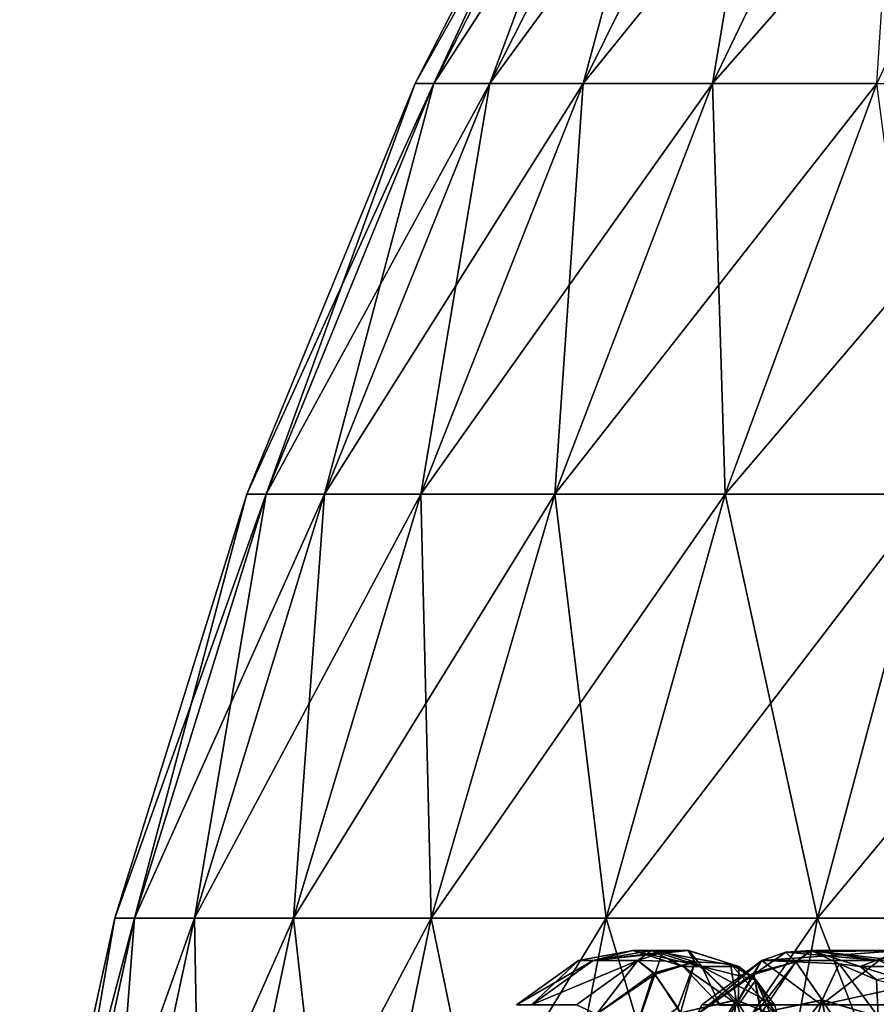
# Model space of a CAD drawing. Units: millimetres. Extents: x -56 to 110, y -115 to -22.
# Drawn here: x -24 to -20, y -53 to -49 of the extents above; entities that cross this region are included whole.
import ezdxf

# ---------------------------------------------------------------- set-up
doc = ezdxf.new("R2010")
doc.units = ezdxf.units.MM
doc.header["$LTSCALE"] = 110.922786
for name, color, linetype in [('1109', 7, 'CONTINUOUS'), ('1113', 7, 'CONTINUOUS'), ('1119', 7, 'CONTINUOUS'), ('1126', 7, 'CONTINUOUS'), ('1131', 7, 'CONTINUOUS'), ('1135', 7, 'CONTINUOUS'), ('1136', 7, 'CONTINUOUS'), ('1141', 7, 'CONTINUOUS'), ('1145', 7, 'CONTINUOUS'), ('1148', 7, 'CONTINUOUS'), ('1153', 7, 'CONTINUOUS'), ('1157', 7, 'CONTINUOUS'), ('1158', 7, 'CONTINUOUS'), ('1167', 7, 'CONTINUOUS'), ('1351', 7, 'CONTINUOUS'), ('1353', 7, 'CONTINUOUS')]:
    doc.layers.add(name, color=color, linetype=linetype)

msp = doc.modelspace()

# ---------------------------------------------------------------- linework, layer by layer
at = {"layer": '1109', "linetype": 'Continuous'}
for points in [[(-19.8996, -53.3035, 7.6605), (-20.4561, -53.3035, 6.0186), (-20.1766, -53.0961, 5.9415), (-19.8996, -53.3035, 7.6605)], [(-19.8996, -53.3035, 7.6605), (-20.1766, -53.0961, 5.9415), (-19.6282, -53.0961, 7.5586), (-19.8996, -53.3035, 7.6605)], [(-19.2115, -53.3035, 9.2518), (-19.8996, -53.3035, 7.6605), (-18.9503, -53.0961, 9.126), (-19.2115, -53.3035, 9.2518)], [(-18.9503, -53.0961, 9.126), (-19.8996, -53.3035, 7.6605), (-19.6282, -53.0961, 7.5586), (-18.9503, -53.0961, 9.126)]]:
    msp.add_3dface(points, dxfattribs=at)
at = {"layer": '1113', "linetype": 'Continuous'}
for points in [[(-19.6282, -53.0961, 7.5586), (-20.1766, -53.0961, 5.9415), (-19.5203, -53.0489, 7.1553), (-19.6282, -53.0961, 7.5586)], [(-19.5203, -53.0489, 7.1553), (-20.1766, -53.0961, 5.9415), (-20.0647, -53.0575, 5.9081), (-19.5203, -53.0489, 7.1553)], [(-19.9442, -53.0489, 5.8727), (-19.5203, -53.0489, 7.1553), (-20.0647, -53.0575, 5.9081), (-19.9442, -53.0489, 5.8727)], [(-19.7169, -53.1243, 5.8061), (-19.2984, -53.1243, 7.0739), (-19.9442, -53.0489, 5.8727), (-19.7169, -53.1243, 5.8061)], [(-19.9442, -53.0489, 5.8727), (-19.2984, -53.1243, 7.0739), (-19.5203, -53.0489, 7.1553), (-19.9442, -53.0489, 5.8727)], [(-19.6403, -53.1864, 5.7835), (-19.1378, -53.3041, 7.0151), (-19.7169, -53.1243, 5.8061), (-19.6403, -53.1864, 5.7835)], [(-19.7169, -53.1243, 5.8061), (-19.1378, -53.3041, 7.0151), (-19.2984, -53.1243, 7.0739), (-19.7169, -53.1243, 5.8061)]]:
    msp.add_3dface(points, dxfattribs=at)
at = {"layer": '1119', "linetype": 'Continuous'}
for points in [[(-20.1766, -53.0961, 5.9415), (-20.4561, -53.3035, 6.0186), (-20.4761, -53.3464, 5.762), (-20.1766, -53.0961, 5.9415)], [(-20.2136, -53.1539, 5.6913), (-20.1766, -53.0961, 5.9415), (-20.4761, -53.3464, 5.762), (-20.2136, -53.1539, 5.6913)], [(-20.3969, -53.4725, 5.5477), (-20.2136, -53.1539, 5.6913), (-20.4761, -53.3464, 5.762), (-20.3969, -53.4725, 5.5477)], [(-20.2138, -53.1604, 5.6784), (-20.2136, -53.1539, 5.6913), (-20.3969, -53.4725, 5.5477), (-20.2138, -53.1604, 5.6784)], [(-20.1854, -53.3178, 5.4922), (-20.2138, -53.1604, 5.6784), (-20.3969, -53.4725, 5.5477), (-20.1854, -53.3178, 5.4922)]]:
    msp.add_3dface(points, dxfattribs=at)
at = {"layer": '1126', "linetype": 'Continuous'}
for points in [[(-20.0647, -53.0575, 5.9081), (-20.1766, -53.0961, 5.9415), (-20.017, -53.1025, 5.6587), (-20.0647, -53.0575, 5.9081)], [(-19.9442, -53.0489, 5.8727), (-20.0647, -53.0575, 5.9081), (-20.017, -53.1025, 5.6587), (-19.9442, -53.0489, 5.8727)], [(-19.8143, -53.1115, 5.6948), (-19.9442, -53.0489, 5.8727), (-20.017, -53.1025, 5.6587), (-19.8143, -53.1115, 5.6948)], [(-19.7169, -53.1243, 5.8061), (-19.9442, -53.0489, 5.8727), (-19.8143, -53.1115, 5.6948), (-19.7169, -53.1243, 5.8061)], [(-20.2136, -53.1539, 5.6913), (-20.2138, -53.1604, 5.6784), (-20.017, -53.1025, 5.6587), (-20.2136, -53.1539, 5.6913)], [(-20.2138, -53.1604, 5.6784), (-20.1783, -53.3411, 5.4756), (-20.017, -53.1025, 5.6587), (-20.2138, -53.1604, 5.6784)], [(-20.1766, -53.0961, 5.9415), (-20.2136, -53.1539, 5.6913), (-20.017, -53.1025, 5.6587), (-20.1766, -53.0961, 5.9415)], [(-20.1783, -53.3411, 5.4756), (-19.8942, -53.2803, 5.4659), (-20.017, -53.1025, 5.6587), (-20.1783, -53.3411, 5.4756)], [(-19.8942, -53.2803, 5.4659), (-19.8143, -53.1115, 5.6948), (-20.017, -53.1025, 5.6587), (-19.8942, -53.2803, 5.4659)], [(-19.8942, -53.2803, 5.4659), (-19.6327, -53.3575, 5.5666), (-19.8143, -53.1115, 5.6948), (-19.8942, -53.2803, 5.4659)], [(-19.6403, -53.1864, 5.7835), (-19.7169, -53.1243, 5.8061), (-19.8143, -53.1115, 5.6948), (-19.6403, -53.1864, 5.7835)], [(-19.6327, -53.3575, 5.5666), (-19.6403, -53.1864, 5.7835), (-19.8143, -53.1115, 5.6948), (-19.6327, -53.3575, 5.5666)], [(-20.2138, -53.1604, 5.6784), (-20.1854, -53.3178, 5.4922), (-20.1783, -53.3411, 5.4756), (-20.2138, -53.1604, 5.6784)], [(-20.1783, -53.3411, 5.4756), (-19.9689, -53.5425, 5.3811), (-19.8942, -53.2803, 5.4659), (-20.1783, -53.3411, 5.4756)], [(-19.9689, -53.5425, 5.3811), (-19.8468, -53.5413, 5.3969), (-19.8942, -53.2803, 5.4659), (-19.9689, -53.5425, 5.3811)], [(-19.8468, -53.5413, 5.3969), (-19.7263, -53.5419, 5.4454), (-19.8942, -53.2803, 5.4659), (-19.8468, -53.5413, 5.3969)], [(-19.8942, -53.2803, 5.4659), (-19.7263, -53.5419, 5.4454), (-19.6327, -53.3575, 5.5666), (-19.8942, -53.2803, 5.4659)]]:
    msp.add_3dface(points, dxfattribs=at)
at = {"layer": '1131', "linetype": 'Continuous'}
for points in [[(-21.2527, -53.3035, 1.7322), (-21.3232, -53.3035, 0), (-20.9639, -53.0961, 1.7062), (-21.2527, -53.3035, 1.7322)], [(-21.3232, -53.3035, 0), (-21.2527, -53.3035, -1.7322), (-21.0333, -53.0961, 0), (-21.3232, -53.3035, 0)], [(-20.9639, -53.0961, 1.7062), (-21.3232, -53.3035, 0), (-21.0333, -53.0961, 0), (-20.9639, -53.0961, 1.7062)], [(-21.2527, -53.3035, -1.7322), (-21.0417, -53.3035, -3.453), (-20.7564, -53.0961, -3.4012), (-21.2527, -53.3035, -1.7322)], [(-21.0417, -53.3035, 3.453), (-21.2527, -53.3035, 1.7322), (-20.7564, -53.0961, 3.4012), (-21.0417, -53.3035, 3.453)], [(-20.7564, -53.0961, 3.4012), (-21.2527, -53.3035, 1.7322), (-20.9639, -53.0961, 1.7062), (-20.7564, -53.0961, 3.4012)], [(-21.2527, -53.3035, -1.7322), (-20.7564, -53.0961, -3.4012), (-20.9639, -53.0961, -1.7062), (-21.2527, -53.3035, -1.7322)], [(-21.0333, -53.0961, 0), (-21.2527, -53.3035, -1.7322), (-20.9639, -53.0961, -1.7062), (-21.0333, -53.0961, 0)]]:
    msp.add_3dface(points, dxfattribs=at)
at = {"layer": '1135', "linetype": 'Continuous'}
for points in [[(-20.9639, -53.0961, 1.7062), (-21.0333, -53.0961, 0), (-20.7794, -53.0489, 0.6752), (-20.9639, -53.0961, 1.7062)], [(-21.0333, -53.0961, 0), (-20.9639, -53.0961, -1.7062), (-20.7794, -53.0489, -0.6752), (-21.0333, -53.0961, 0)], [(-21.0333, -53.0961, 0), (-20.7794, -53.0489, -0.6752), (-20.7794, -53.0489, 0.6752), (-21.0333, -53.0961, 0)], [(-20.9639, -53.0961, 1.7062), (-20.6918, -53.0489, 2.0229), (-20.5203, -53.0487, 3.3628), (-20.9639, -53.0961, 1.7062)], [(-20.6411, -53.0575, 3.3827), (-20.9639, -53.0961, 1.7062), (-20.5203, -53.0487, 3.3628), (-20.6411, -53.0575, 3.3827)], [(-20.9639, -53.0961, -1.7062), (-20.7564, -53.0961, -3.4012), (-20.6918, -53.0489, -2.0229), (-20.9639, -53.0961, -1.7062)], [(-20.9639, -53.0961, 1.7062), (-20.7794, -53.0489, 0.6752), (-20.6918, -53.0489, 2.0229), (-20.9639, -53.0961, 1.7062)], [(-20.9639, -53.0961, -1.7062), (-20.6918, -53.0489, -2.0229), (-20.7794, -53.0489, -0.6752), (-20.9639, -53.0961, -1.7062)], [(-20.7564, -53.0961, 3.4012), (-20.9639, -53.0961, 1.7062), (-20.6411, -53.0575, 3.3827), (-20.7564, -53.0961, 3.4012)], [(-20.5432, -53.1243, -0.6676), (-20.5432, -53.1243, 0.6676), (-20.7794, -53.0489, -0.6752), (-20.5432, -53.1243, -0.6676)], [(-20.6918, -53.0489, -2.0229), (-20.5432, -53.1243, -0.6676), (-20.7794, -53.0489, -0.6752), (-20.6918, -53.0489, -2.0229)], [(-20.5432, -53.1243, 0.6676), (-20.4565, -53.1243, 1.9999), (-20.7794, -53.0489, 0.6752), (-20.5432, -53.1243, 0.6676)], [(-20.7794, -53.0489, -0.6752), (-20.5432, -53.1243, 0.6676), (-20.7794, -53.0489, 0.6752), (-20.7794, -53.0489, -0.6752)], [(-20.7794, -53.0489, 0.6752), (-20.4565, -53.1243, 1.9999), (-20.6918, -53.0489, 2.0229), (-20.7794, -53.0489, 0.6752)], [(-20.6918, -53.0489, -2.0229), (-20.7564, -53.0961, -3.4012), (-20.6411, -53.0575, -3.3827), (-20.6918, -53.0489, -2.0229)], [(-20.6918, -53.0489, 2.0229), (-20.2835, -53.1243, 3.3237), (-20.5203, -53.0487, 3.3628), (-20.6918, -53.0489, 2.0229)], [(-20.4565, -53.1243, -1.9999), (-20.5432, -53.1243, -0.6676), (-20.6918, -53.0489, -2.0229), (-20.4565, -53.1243, -1.9999)], [(-20.5172, -53.0489, -3.3623), (-20.4565, -53.1243, -1.9999), (-20.6918, -53.0489, -2.0229), (-20.5172, -53.0489, -3.3623)], [(-20.4565, -53.1243, 1.9999), (-20.2835, -53.1243, 3.3237), (-20.6918, -53.0489, 2.0229), (-20.4565, -53.1243, 1.9999)], [(-20.5172, -53.0489, -3.3623), (-20.6918, -53.0489, -2.0229), (-20.6411, -53.0575, -3.3827), (-20.5172, -53.0489, -3.3623)], [(-20.2835, -53.1243, -3.3237), (-20.4565, -53.1243, -1.9999), (-20.5172, -53.0489, -3.3623), (-20.2835, -53.1243, -3.3237)], [(-20.3722, -53.3041, -0.662), (-20.3722, -53.3041, 0.662), (-20.5432, -53.1243, -0.6676), (-20.3722, -53.3041, -0.662)], [(-20.4565, -53.1243, -1.9999), (-20.3722, -53.3041, -0.662), (-20.5432, -53.1243, -0.6676), (-20.4565, -53.1243, -1.9999)], [(-20.3722, -53.3041, 0.662), (-20.2863, -53.3041, 1.9832), (-20.5432, -53.1243, 0.6676), (-20.3722, -53.3041, 0.662)], [(-20.5432, -53.1243, -0.6676), (-20.3722, -53.3041, 0.662), (-20.5432, -53.1243, 0.6676), (-20.5432, -53.1243, -0.6676)], [(-20.5432, -53.1243, 0.6676), (-20.2863, -53.3041, 1.9832), (-20.4565, -53.1243, 1.9999), (-20.5432, -53.1243, 0.6676)], [(-20.2863, -53.3041, -1.9832), (-20.3722, -53.3041, -0.662), (-20.4565, -53.1243, -1.9999), (-20.2863, -53.3041, -1.9832)], [(-20.2835, -53.1243, -3.3237), (-20.2863, -53.3041, -1.9832), (-20.4565, -53.1243, -1.9999), (-20.2835, -53.1243, -3.3237)], [(-20.2863, -53.3041, 1.9832), (-20.1147, -53.3041, 3.2961), (-20.4565, -53.1243, 1.9999), (-20.2863, -53.3041, 1.9832)], [(-20.4565, -53.1243, 1.9999), (-20.1147, -53.3041, 3.2961), (-20.2044, -53.1867, 3.3108), (-20.4565, -53.1243, 1.9999)], [(-20.2835, -53.1243, 3.3237), (-20.4565, -53.1243, 1.9999), (-20.2044, -53.1867, 3.3108), (-20.2835, -53.1243, 3.3237)], [(-20.2046, -53.1864, -3.3109), (-20.2863, -53.3041, -1.9832), (-20.2835, -53.1243, -3.3237), (-20.2046, -53.1864, -3.3109)], [(-20.1147, -53.3041, -3.2961), (-20.2863, -53.3041, -1.9832), (-20.2046, -53.1864, -3.3109), (-20.1147, -53.3041, -3.2961)]]:
    msp.add_3dface(points, dxfattribs=at)
at = {"layer": '1136', "linetype": 'Continuous'}
for points in [[(-21.0417, -53.3035, 3.453), (-20.7564, -53.0961, 3.4012), (-20.9484, -53.3464, 3.6929), (-21.0417, -53.3035, 3.453)], [(-20.7564, -53.0961, 3.4012), (-20.6812, -53.1539, 3.6427), (-20.9484, -53.3464, 3.6929), (-20.7564, -53.0961, 3.4012)], [(-20.6812, -53.1539, 3.6427), (-20.6756, -53.1606, 3.6546), (-20.9484, -53.3464, 3.6929), (-20.6812, -53.1539, 3.6427)], [(-20.9484, -53.3464, 3.6929), (-20.6756, -53.1606, 3.6546), (-20.784, -53.4725, 3.8516), (-20.9484, -53.3464, 3.6929)], [(-20.6756, -53.1606, 3.6546), (-20.5694, -53.3178, 3.8098), (-20.784, -53.4725, 3.8516), (-20.6756, -53.1606, 3.6546)]]:
    msp.add_3dface(points, dxfattribs=at)
at = {"layer": '1141', "linetype": 'Continuous'}
for points in [[(-20.7564, -53.0961, -3.4012), (-21.0417, -53.3035, -3.453), (-20.9484, -53.3464, -3.6929), (-20.7564, -53.0961, -3.4012)], [(-20.6812, -53.1539, -3.6427), (-20.7564, -53.0961, -3.4012), (-20.9484, -53.3464, -3.6929), (-20.6812, -53.1539, -3.6427)], [(-20.784, -53.4725, -3.8516), (-20.6812, -53.1539, -3.6427), (-20.9484, -53.3464, -3.6929), (-20.784, -53.4725, -3.8516)], [(-20.6757, -53.1604, -3.6543), (-20.6812, -53.1539, -3.6427), (-20.784, -53.4725, -3.8516), (-20.6757, -53.1604, -3.6543)], [(-20.5694, -53.3178, -3.8098), (-20.6757, -53.1604, -3.6543), (-20.784, -53.4725, -3.8516), (-20.5694, -53.3178, -3.8098)]]:
    msp.add_3dface(points, dxfattribs=at)
at = {"layer": '1145', "linetype": 'Continuous'}
for points in [[(-20.7564, -53.0961, 3.4012), (-20.6411, -53.0575, 3.3827), (-20.6756, -53.1606, 3.6546), (-20.7564, -53.0961, 3.4012)], [(-20.6756, -53.1606, 3.6546), (-20.6411, -53.0575, 3.3827), (-20.4897, -53.1026, 3.5869), (-20.6756, -53.1606, 3.6546)], [(-20.6411, -53.0575, 3.3827), (-20.5203, -53.0487, 3.3628), (-20.4897, -53.1026, 3.5869), (-20.6411, -53.0575, 3.3827)], [(-20.5203, -53.0487, 3.3628), (-20.2835, -53.1243, 3.3237), (-20.3226, -53.1117, 3.4663), (-20.5203, -53.0487, 3.3628)], [(-20.5203, -53.0487, 3.3628), (-20.3226, -53.1117, 3.4663), (-20.4897, -53.1026, 3.5869), (-20.5203, -53.0487, 3.3628)], [(-20.7564, -53.0961, 3.4012), (-20.6756, -53.1606, 3.6546), (-20.6812, -53.1539, 3.6427), (-20.7564, -53.0961, 3.4012)], [(-20.5694, -53.3178, 3.8098), (-20.6756, -53.1606, 3.6546), (-20.4897, -53.1026, 3.5869), (-20.5694, -53.3178, 3.8098)], [(-20.5557, -53.3413, 3.8218), (-20.5694, -53.3178, 3.8098), (-20.4897, -53.1026, 3.5869), (-20.5557, -53.3413, 3.8218)], [(-20.2957, -53.2806, 3.7074), (-20.5557, -53.3413, 3.8218), (-20.4897, -53.1026, 3.5869), (-20.2957, -53.2806, 3.7074)], [(-20.3226, -53.1117, 3.4663), (-20.2957, -53.2806, 3.7074), (-20.4897, -53.1026, 3.5869), (-20.3226, -53.1117, 3.4663)], [(-20.2835, -53.1243, 3.3237), (-20.2044, -53.1867, 3.3108), (-20.3226, -53.1117, 3.4663), (-20.2835, -53.1243, 3.3237)], [(-20.2044, -53.1867, 3.3108), (-20.1038, -53.3576, 3.5034), (-20.3226, -53.1117, 3.4663), (-20.2044, -53.1867, 3.3108)], [(-20.1038, -53.3576, 3.5034), (-20.2957, -53.2806, 3.7074), (-20.3226, -53.1117, 3.4663), (-20.1038, -53.3576, 3.5034)], [(-20.2044, -53.1867, 3.3108), (-20.1147, -53.3041, 3.2961), (-20.1038, -53.3576, 3.5034), (-20.2044, -53.1867, 3.3108)], [(-20.4511, -53.5437, 3.8576), (-20.5557, -53.3413, 3.8218), (-20.2957, -53.2806, 3.7074), (-20.4511, -53.5437, 3.8576)], [(-20.3261, -53.5425, 3.816), (-20.4511, -53.5437, 3.8576), (-20.2957, -53.2806, 3.7074), (-20.3261, -53.5425, 3.816)], [(-20.223, -53.5413, 3.7487), (-20.3261, -53.5425, 3.816), (-20.2957, -53.2806, 3.7074), (-20.223, -53.5413, 3.7487)], [(-20.1038, -53.3576, 3.5034), (-20.223, -53.5413, 3.7487), (-20.2957, -53.2806, 3.7074), (-20.1038, -53.3576, 3.5034)]]:
    msp.add_3dface(points, dxfattribs=at)
at = {"layer": '1148', "linetype": 'Continuous'}
for points in [[(-20.6411, -53.0575, -3.3827), (-20.7564, -53.0961, -3.4012), (-20.4899, -53.1025, -3.5867), (-20.6411, -53.0575, -3.3827)], [(-20.5172, -53.0489, -3.3623), (-20.6411, -53.0575, -3.3827), (-20.4899, -53.1025, -3.5867), (-20.5172, -53.0489, -3.3623)], [(-20.2835, -53.1243, -3.3237), (-20.5172, -53.0489, -3.3623), (-20.3229, -53.1115, -3.4663), (-20.2835, -53.1243, -3.3237)], [(-20.3229, -53.1115, -3.4663), (-20.5172, -53.0489, -3.3623), (-20.4899, -53.1025, -3.5867), (-20.3229, -53.1115, -3.4663)], [(-20.7564, -53.0961, -3.4012), (-20.6812, -53.1539, -3.6427), (-20.4899, -53.1025, -3.5867), (-20.7564, -53.0961, -3.4012)], [(-20.6812, -53.1539, -3.6427), (-20.6757, -53.1604, -3.6543), (-20.4899, -53.1025, -3.5867), (-20.6812, -53.1539, -3.6427)], [(-20.6757, -53.1604, -3.6543), (-20.5558, -53.3411, -3.8217), (-20.4899, -53.1025, -3.5867), (-20.6757, -53.1604, -3.6543)], [(-20.5558, -53.3411, -3.8217), (-20.2957, -53.2803, -3.7071), (-20.4899, -53.1025, -3.5867), (-20.5558, -53.3411, -3.8217)], [(-20.2957, -53.2803, -3.7071), (-20.3229, -53.1115, -3.4663), (-20.4899, -53.1025, -3.5867), (-20.2957, -53.2803, -3.7071)], [(-20.2046, -53.1864, -3.3109), (-20.2835, -53.1243, -3.3237), (-20.3229, -53.1115, -3.4663), (-20.2046, -53.1864, -3.3109)], [(-20.1037, -53.3575, -3.503), (-20.2046, -53.1864, -3.3109), (-20.3229, -53.1115, -3.4663), (-20.1037, -53.3575, -3.503)], [(-20.2957, -53.2803, -3.7071), (-20.1037, -53.3575, -3.503), (-20.3229, -53.1115, -3.4663), (-20.2957, -53.2803, -3.7071)], [(-20.6757, -53.1604, -3.6543), (-20.5694, -53.3178, -3.8098), (-20.5558, -53.3411, -3.8217), (-20.6757, -53.1604, -3.6543)], [(-20.052, -53.5437, -3.2858), (-20.1147, -53.3041, -3.2961), (-20.2046, -53.1864, -3.3109), (-20.052, -53.5437, -3.2858)], [(-20.052, -53.5437, -3.2858), (-20.2046, -53.1864, -3.3109), (-20.1037, -53.3575, -3.503), (-20.052, -53.5437, -3.2858)], [(-20.5558, -53.3411, -3.8217), (-20.3261, -53.5425, -3.816), (-20.2957, -53.2803, -3.7071), (-20.5558, -53.3411, -3.8217)], [(-20.3261, -53.5425, -3.816), (-20.223, -53.5413, -3.7487), (-20.2957, -53.2803, -3.7071), (-20.3261, -53.5425, -3.816)], [(-20.223, -53.5413, -3.7487), (-20.1354, -53.5419, -3.6528), (-20.2957, -53.2803, -3.7071), (-20.223, -53.5413, -3.7487)], [(-20.2957, -53.2803, -3.7071), (-20.1354, -53.5419, -3.6528), (-20.1037, -53.3575, -3.503), (-20.2957, -53.2803, -3.7071)]]:
    msp.add_3dface(points, dxfattribs=at)
at = {"layer": '1153', "linetype": 'Continuous'}
for points in [[(-20.4561, -53.3035, -6.0186), (-19.8996, -53.3035, -7.6605), (-20.1766, -53.0961, -5.9415), (-20.4561, -53.3035, -6.0186)], [(-20.1766, -53.0961, -5.9415), (-19.8996, -53.3035, -7.6605), (-19.6282, -53.0961, -7.5587), (-20.1766, -53.0961, -5.9415)], [(-19.8996, -53.3035, -7.6605), (-19.2115, -53.3035, -9.2518), (-19.6282, -53.0961, -7.5587), (-19.8996, -53.3035, -7.6605)]]:
    msp.add_3dface(points, dxfattribs=at)
at = {"layer": '1157', "linetype": 'Continuous'}
for points in [[(-20.1766, -53.0961, -5.9415), (-19.6282, -53.0961, -7.5587), (-20.0647, -53.0575, -5.9081), (-20.1766, -53.0961, -5.9415)], [(-20.0647, -53.0575, -5.9081), (-19.6282, -53.0961, -7.5587), (-19.9472, -53.0487, -5.8736), (-20.0647, -53.0575, -5.9081)], [(-19.6282, -53.0961, -7.5587), (-19.5203, -53.0489, -7.1553), (-19.9472, -53.0487, -5.8736), (-19.6282, -53.0961, -7.5587)], [(-19.5203, -53.0489, -7.1553), (-19.7169, -53.1243, -5.8061), (-19.9472, -53.0487, -5.8736), (-19.5203, -53.0489, -7.1553)], [(-19.2984, -53.1243, -7.0739), (-19.7169, -53.1243, -5.8061), (-19.5203, -53.0489, -7.1553), (-19.2984, -53.1243, -7.0739)], [(-19.7169, -53.1243, -5.8061), (-19.2984, -53.1243, -7.0739), (-19.64, -53.1867, -5.7834), (-19.7169, -53.1243, -5.8061)]]:
    msp.add_3dface(points, dxfattribs=at)
at = {"layer": '1158', "linetype": 'Continuous'}
for points in [[(-20.4561, -53.3035, -6.0186), (-20.1766, -53.0961, -5.9415), (-20.4761, -53.3464, -5.762), (-20.4561, -53.3035, -6.0186)], [(-20.1766, -53.0961, -5.9415), (-20.2136, -53.1539, -5.6913), (-20.4761, -53.3464, -5.762), (-20.1766, -53.0961, -5.9415)], [(-20.2136, -53.1539, -5.6913), (-20.2138, -53.1606, -5.6782), (-20.4761, -53.3464, -5.762), (-20.2136, -53.1539, -5.6913)], [(-20.4761, -53.3464, -5.762), (-20.2138, -53.1606, -5.6782), (-20.3969, -53.4725, -5.5477), (-20.4761, -53.3464, -5.762)], [(-20.2138, -53.1606, -5.6782), (-20.1854, -53.3178, -5.4922), (-20.3969, -53.4725, -5.5477), (-20.2138, -53.1606, -5.6782)]]:
    msp.add_3dface(points, dxfattribs=at)
at = {"layer": '1167', "linetype": 'Continuous'}
for points in [[(-20.1766, -53.0961, -5.9415), (-20.0647, -53.0575, -5.9081), (-20.2138, -53.1606, -5.6782), (-20.1766, -53.0961, -5.9415)], [(-20.2138, -53.1606, -5.6782), (-20.0647, -53.0575, -5.9081), (-20.0168, -53.1026, -5.6584), (-20.2138, -53.1606, -5.6782)], [(-20.0647, -53.0575, -5.9081), (-19.9472, -53.0487, -5.8736), (-20.0168, -53.1026, -5.6584), (-20.0647, -53.0575, -5.9081)], [(-19.9472, -53.0487, -5.8736), (-19.814, -53.1117, -5.6946), (-20.0168, -53.1026, -5.6584), (-19.9472, -53.0487, -5.8736)], [(-19.9472, -53.0487, -5.8736), (-19.7169, -53.1243, -5.8061), (-19.814, -53.1117, -5.6946), (-19.9472, -53.0487, -5.8736)], [(-20.1766, -53.0961, -5.9415), (-20.2138, -53.1606, -5.6782), (-20.2136, -53.1539, -5.6913), (-20.1766, -53.0961, -5.9415)], [(-20.1854, -53.3178, -5.4922), (-20.2138, -53.1606, -5.6782), (-20.0168, -53.1026, -5.6584), (-20.1854, -53.3178, -5.4922)], [(-20.1783, -53.3413, -5.4755), (-20.1854, -53.3178, -5.4922), (-20.0168, -53.1026, -5.6584), (-20.1783, -53.3413, -5.4755)], [(-19.8944, -53.2806, -5.4657), (-20.1783, -53.3413, -5.4755), (-20.0168, -53.1026, -5.6584), (-19.8944, -53.2806, -5.4657)], [(-19.814, -53.1117, -5.6946), (-19.8944, -53.2806, -5.4657), (-20.0168, -53.1026, -5.6584), (-19.814, -53.1117, -5.6946)], [(-19.6329, -53.3576, -5.5663), (-19.8944, -53.2806, -5.4657), (-19.814, -53.1117, -5.6946), (-19.6329, -53.3576, -5.5663)], [(-19.7169, -53.1243, -5.8061), (-19.64, -53.1867, -5.7834), (-19.814, -53.1117, -5.6946), (-19.7169, -53.1243, -5.8061)], [(-19.64, -53.1867, -5.7834), (-19.6329, -53.3576, -5.5663), (-19.814, -53.1117, -5.6946), (-19.64, -53.1867, -5.7834)], [(-20.0996, -53.5437, -5.3978), (-20.1783, -53.3413, -5.4755), (-19.8944, -53.2806, -5.4657), (-20.0996, -53.5437, -5.3978)], [(-19.9689, -53.5425, -5.3811), (-20.0996, -53.5437, -5.3978), (-19.8944, -53.2806, -5.4657), (-19.9689, -53.5425, -5.3811)], [(-19.8468, -53.5413, -5.3969), (-19.9689, -53.5425, -5.3811), (-19.8944, -53.2806, -5.4657), (-19.8468, -53.5413, -5.3969)], [(-19.6329, -53.3576, -5.5663), (-19.8468, -53.5413, -5.3969), (-19.8944, -53.2806, -5.4657), (-19.6329, -53.3576, -5.5663)]]:
    msp.add_3dface(points, dxfattribs=at)
at = {"layer": '1351', "linetype": 'Continuous'}
for points in [[(-21.7969, -48.9956), (-21.7092, -48.9956, 1.9539), (-20.8476, -47.15), (-21.7969, -48.9956)], [(-21.7092, -48.9956, 1.9539), (-21.4467, -48.9956, 3.892), (-20.7637, -47.15, 1.8688), (-21.7092, -48.9956, 1.9539)], [(-20.8476, -47.15), (-21.7092, -48.9956, 1.9539), (-20.7637, -47.15, 1.8688), (-20.8476, -47.15)], [(-21.4467, -48.9956, 3.892), (-21.0114, -48.9956, 5.7988), (-20.5126, -47.15, 3.7225), (-21.4467, -48.9956, 3.892)], [(-20.7637, -47.15, 1.8688), (-21.4467, -48.9956, 3.892), (-20.5126, -47.15, 3.7225), (-20.7637, -47.15, 1.8688)], [(-21.0114, -48.9956, 5.7988), (-20.4071, -48.9956, 7.6589), (-20.0964, -47.15, 5.5462), (-21.0114, -48.9956, 5.7988)], [(-20.5126, -47.15, 3.7225), (-21.0114, -48.9956, 5.7988), (-20.0964, -47.15, 5.5462), (-20.5126, -47.15, 3.7225)], [(-20.4071, -48.9956, 7.6589), (-19.6384, -48.9956, 9.4573), (-19.5183, -47.15, 7.3253), (-20.4071, -48.9956, 7.6589)], [(-20.0964, -47.15, 5.5462), (-20.4071, -48.9956, 7.6589), (-19.5183, -47.15, 7.3253), (-20.0964, -47.15, 5.5462)], [(-22.5832, -50.9162), (-22.4923, -50.9162, 2.0243), (-21.7969, -48.9956), (-22.5832, -50.9162)], [(-22.4923, -50.9162, 2.0243), (-22.2203, -50.9162, 4.0324), (-21.7092, -48.9956, 1.9539), (-22.4923, -50.9162, 2.0243)], [(-21.7969, -48.9956), (-22.4923, -50.9162, 2.0243), (-21.7092, -48.9956, 1.9539), (-21.7969, -48.9956)], [(-22.2203, -50.9162, 4.0324), (-21.7694, -50.9162, 6.008), (-21.4467, -48.9956, 3.892), (-22.2203, -50.9162, 4.0324)], [(-21.7092, -48.9956, 1.9539), (-22.2203, -50.9162, 4.0324), (-21.4467, -48.9956, 3.892), (-21.7092, -48.9956, 1.9539)], [(-21.7694, -50.9162, 6.008), (-21.1432, -50.9162, 7.9352), (-21.0114, -48.9956, 5.7988), (-21.7694, -50.9162, 6.008)], [(-21.4467, -48.9956, 3.892), (-21.7694, -50.9162, 6.008), (-21.0114, -48.9956, 5.7988), (-21.4467, -48.9956, 3.892)], [(-21.1432, -50.9162, 7.9352), (-20.3468, -50.9162, 9.7985), (-20.4071, -48.9956, 7.6589), (-21.1432, -50.9162, 7.9352)], [(-21.0114, -48.9956, 5.7988), (-21.1432, -50.9162, 7.9352), (-20.4071, -48.9956, 7.6589), (-21.0114, -48.9956, 5.7988)], [(-20.4071, -48.9956, 7.6589), (-20.3468, -50.9162, 9.7985), (-19.6384, -48.9956, 9.4573), (-20.4071, -48.9956, 7.6589)], [(-20.3468, -50.9162, 9.7985), (-19.3866, -50.9162, 11.5829), (-19.6384, -48.9956, 9.4573), (-20.3468, -50.9162, 9.7985)], [(-23.2007, -52.8977), (-23.1073, -52.8977, 2.0797), (-22.5832, -50.9162), (-23.2007, -52.8977)], [(-23.1073, -52.8977, 2.0797), (-22.8278, -52.8977, 4.1426), (-22.4923, -50.9162, 2.0243), (-23.1073, -52.8977, 2.0797)], [(-22.5832, -50.9162), (-23.1073, -52.8977, 2.0797), (-22.4923, -50.9162, 2.0243), (-22.5832, -50.9162)], [(-22.8278, -52.8977, 4.1426), (-22.3646, -52.8977, 6.1722), (-22.2203, -50.9162, 4.0324), (-22.8278, -52.8977, 4.1426)], [(-22.4923, -50.9162, 2.0243), (-22.8278, -52.8977, 4.1426), (-22.2203, -50.9162, 4.0324), (-22.4923, -50.9162, 2.0243)], [(-22.3646, -52.8977, 6.1722), (-21.7213, -52.8977, 8.1521), (-21.7694, -50.9162, 6.008), (-22.3646, -52.8977, 6.1722)], [(-22.2203, -50.9162, 4.0324), (-22.3646, -52.8977, 6.1722), (-21.7694, -50.9162, 6.008), (-22.2203, -50.9162, 4.0324)], [(-21.7694, -50.9162, 6.008), (-21.7213, -52.8977, 8.1521), (-21.1432, -50.9162, 7.9352), (-21.7694, -50.9162, 6.008)], [(-21.7213, -52.8977, 8.1521), (-20.9031, -52.8977, 10.0664), (-21.1432, -50.9162, 7.9352), (-21.7213, -52.8977, 8.1521)], [(-21.1432, -50.9162, 7.9352), (-20.9031, -52.8977, 10.0664), (-20.3468, -50.9162, 9.7985), (-21.1432, -50.9162, 7.9352)], [(-20.9031, -52.8977, 10.0664), (-19.9166, -52.8977, 11.8996), (-20.3468, -50.9162, 9.7985), (-20.9031, -52.8977, 10.0664)], [(-20.3468, -50.9162, 9.7985), (-19.9166, -52.8977, 11.8996), (-19.3866, -50.9162, 11.5829), (-20.3468, -50.9162, 9.7985)], [(-19.9166, -52.8977, 11.8996), (-18.7697, -52.8977, 13.637), (-19.3866, -50.9162, 11.5829), (-19.9166, -52.8977, 11.8996)], [(-23.6446, -54.9251), (-23.5494, -54.9251, 2.1195), (-23.2007, -52.8977), (-23.6446, -54.9251)], [(-23.5494, -54.9251, 2.1195), (-23.2646, -54.9251, 4.2219), (-23.1073, -52.8977, 2.0797), (-23.5494, -54.9251, 2.1195)], [(-23.2007, -52.8977), (-23.5494, -54.9251, 2.1195), (-23.1073, -52.8977, 2.0797), (-23.2007, -52.8977)], [(-23.2646, -54.9251, 4.2219), (-22.7925, -54.9251, 6.2903), (-22.8278, -52.8977, 4.1426), (-23.2646, -54.9251, 4.2219)], [(-23.1073, -52.8977, 2.0797), (-23.2646, -54.9251, 4.2219), (-22.8278, -52.8977, 4.1426), (-23.1073, -52.8977, 2.0797)], [(-22.8278, -52.8977, 4.1426), (-22.7925, -54.9251, 6.2903), (-22.3646, -52.8977, 6.1722), (-22.8278, -52.8977, 4.1426)], [(-22.7925, -54.9251, 6.2903), (-22.1369, -54.9251, 8.3081), (-22.3646, -52.8977, 6.1722), (-22.7925, -54.9251, 6.2903)], [(-22.3646, -52.8977, 6.1722), (-22.1369, -54.9251, 8.3081), (-21.7213, -52.8977, 8.1521), (-22.3646, -52.8977, 6.1722)], [(-22.1369, -54.9251, 8.3081), (-21.303, -54.9251, 10.259), (-21.7213, -52.8977, 8.1521), (-22.1369, -54.9251, 8.3081)], [(-21.7213, -52.8977, 8.1521), (-21.303, -54.9251, 10.259), (-20.9031, -52.8977, 10.0664), (-21.7213, -52.8977, 8.1521)], [(-21.303, -54.9251, 10.259), (-20.2977, -54.9251, 12.1273), (-20.9031, -52.8977, 10.0664), (-21.303, -54.9251, 10.259)], [(-20.9031, -52.8977, 10.0664), (-20.2977, -54.9251, 12.1273), (-19.9166, -52.8977, 11.8996), (-20.9031, -52.8977, 10.0664)], [(-20.2977, -54.9251, 12.1273), (-19.1289, -54.9251, 13.8979), (-19.9166, -52.8977, 11.8996), (-20.2977, -54.9251, 12.1273)], [(-19.9166, -52.8977, 11.8996), (-19.1289, -54.9251, 13.8979), (-18.7697, -52.8977, 13.637), (-19.9166, -52.8977, 11.8996)]]:
    msp.add_3dface(points, dxfattribs=at)
at = {"layer": '1353', "linetype": 'Continuous'}
for points in [[(-21.7969, -48.9956), (-20.8476, -47.15), (-20.7637, -47.15, -1.8688), (-21.7969, -48.9956)], [(-21.7092, -48.9956, -1.9539), (-21.7969, -48.9956), (-20.7637, -47.15, -1.8688), (-21.7092, -48.9956, -1.9539)], [(-21.4467, -48.9956, -3.892), (-21.7092, -48.9956, -1.9539), (-20.5126, -47.15, -3.7225), (-21.4467, -48.9956, -3.892)], [(-20.5126, -47.15, -3.7225), (-21.7092, -48.9956, -1.9539), (-20.7637, -47.15, -1.8688), (-20.5126, -47.15, -3.7225)], [(-21.0114, -48.9956, -5.7988), (-21.4467, -48.9956, -3.892), (-20.0964, -47.15, -5.5462), (-21.0114, -48.9956, -5.7988)], [(-20.0964, -47.15, -5.5462), (-21.4467, -48.9956, -3.892), (-20.5126, -47.15, -3.7225), (-20.0964, -47.15, -5.5462)], [(-20.4071, -48.9956, -7.6589), (-21.0114, -48.9956, -5.7988), (-19.5183, -47.15, -7.3253), (-20.4071, -48.9956, -7.6589)], [(-19.5183, -47.15, -7.3253), (-21.0114, -48.9956, -5.7988), (-20.0964, -47.15, -5.5462), (-19.5183, -47.15, -7.3253)], [(-19.6384, -48.9956, -9.4573), (-20.4071, -48.9956, -7.6589), (-18.7831, -47.15, -9.0455), (-19.6384, -48.9956, -9.4573)], [(-18.7831, -47.15, -9.0455), (-20.4071, -48.9956, -7.6589), (-19.5183, -47.15, -7.3253), (-18.7831, -47.15, -9.0455)], [(-22.5832, -50.9162), (-21.7969, -48.9956), (-21.7092, -48.9956, -1.9539), (-22.5832, -50.9162)], [(-22.4923, -50.9162, -2.0243), (-22.5832, -50.9162), (-21.7092, -48.9956, -1.9539), (-22.4923, -50.9162, -2.0243)], [(-22.2203, -50.9162, -4.0324), (-22.4923, -50.9162, -2.0243), (-21.4467, -48.9956, -3.892), (-22.2203, -50.9162, -4.0324)], [(-21.4467, -48.9956, -3.892), (-22.4923, -50.9162, -2.0243), (-21.7092, -48.9956, -1.9539), (-21.4467, -48.9956, -3.892)], [(-21.7694, -50.9162, -6.008), (-22.2203, -50.9162, -4.0324), (-21.0114, -48.9956, -5.7988), (-21.7694, -50.9162, -6.008)], [(-21.0114, -48.9956, -5.7988), (-22.2203, -50.9162, -4.0324), (-21.4467, -48.9956, -3.892), (-21.0114, -48.9956, -5.7988)], [(-21.1432, -50.9162, -7.9352), (-21.7694, -50.9162, -6.008), (-20.4071, -48.9956, -7.6589), (-21.1432, -50.9162, -7.9352)], [(-20.4071, -48.9956, -7.6589), (-21.7694, -50.9162, -6.008), (-21.0114, -48.9956, -5.7988), (-20.4071, -48.9956, -7.6589)], [(-20.3468, -50.9162, -9.7985), (-21.1432, -50.9162, -7.9352), (-19.6384, -48.9956, -9.4573), (-20.3468, -50.9162, -9.7985)], [(-19.6384, -48.9956, -9.4573), (-21.1432, -50.9162, -7.9352), (-20.4071, -48.9956, -7.6589), (-19.6384, -48.9956, -9.4573)], [(-19.3866, -50.9162, -11.5829), (-20.3468, -50.9162, -9.7985), (-18.7116, -48.9956, -11.1796), (-19.3866, -50.9162, -11.5829)], [(-18.7116, -48.9956, -11.1796), (-20.3468, -50.9162, -9.7985), (-19.6384, -48.9956, -9.4573), (-18.7116, -48.9956, -11.1796)], [(-23.2007, -52.8977), (-22.5832, -50.9162), (-22.4923, -50.9162, -2.0243), (-23.2007, -52.8977)], [(-23.1073, -52.8977, -2.0797), (-23.2007, -52.8977), (-22.4923, -50.9162, -2.0243), (-23.1073, -52.8977, -2.0797)], [(-22.8278, -52.8977, -4.1426), (-23.1073, -52.8977, -2.0797), (-22.2203, -50.9162, -4.0324), (-22.8278, -52.8977, -4.1426)], [(-22.2203, -50.9162, -4.0324), (-23.1073, -52.8977, -2.0797), (-22.4923, -50.9162, -2.0243), (-22.2203, -50.9162, -4.0324)], [(-22.3646, -52.8977, -6.1722), (-22.8278, -52.8977, -4.1426), (-21.7694, -50.9162, -6.008), (-22.3646, -52.8977, -6.1722)], [(-21.7694, -50.9162, -6.008), (-22.8278, -52.8977, -4.1426), (-22.2203, -50.9162, -4.0324), (-21.7694, -50.9162, -6.008)], [(-21.7213, -52.8977, -8.1521), (-22.3646, -52.8977, -6.1722), (-21.1432, -50.9162, -7.9352), (-21.7213, -52.8977, -8.1521)], [(-21.1432, -50.9162, -7.9352), (-22.3646, -52.8977, -6.1722), (-21.7694, -50.9162, -6.008), (-21.1432, -50.9162, -7.9352)], [(-20.9031, -52.8977, -10.0664), (-21.7213, -52.8977, -8.1521), (-20.3468, -50.9162, -9.7985), (-20.9031, -52.8977, -10.0664)], [(-20.3468, -50.9162, -9.7985), (-21.7213, -52.8977, -8.1521), (-21.1432, -50.9162, -7.9352), (-20.3468, -50.9162, -9.7985)], [(-19.9166, -52.8977, -11.8996), (-20.9031, -52.8977, -10.0664), (-19.3866, -50.9162, -11.5829), (-19.9166, -52.8977, -11.8996)], [(-19.3866, -50.9162, -11.5829), (-20.9031, -52.8977, -10.0664), (-20.3468, -50.9162, -9.7985), (-19.3866, -50.9162, -11.5829)], [(-18.7697, -52.8977, -13.637), (-19.9166, -52.8977, -11.8996), (-18.2702, -50.9162, -13.2741), (-18.7697, -52.8977, -13.637)], [(-18.2702, -50.9162, -13.2741), (-19.9166, -52.8977, -11.8996), (-19.3866, -50.9162, -11.5829), (-18.2702, -50.9162, -13.2741)], [(-23.6446, -54.9251), (-23.2007, -52.8977), (-23.1073, -52.8977, -2.0797), (-23.6446, -54.9251)], [(-23.5494, -54.9251, -2.1195), (-23.6446, -54.9251), (-23.1073, -52.8977, -2.0797), (-23.5494, -54.9251, -2.1195)], [(-23.2646, -54.9251, -4.2219), (-23.5494, -54.9251, -2.1195), (-22.8278, -52.8977, -4.1426), (-23.2646, -54.9251, -4.2219)], [(-22.8278, -52.8977, -4.1426), (-23.5494, -54.9251, -2.1195), (-23.1073, -52.8977, -2.0797), (-22.8278, -52.8977, -4.1426)], [(-22.7925, -54.9251, -6.2903), (-23.2646, -54.9251, -4.2219), (-22.3646, -52.8977, -6.1722), (-22.7925, -54.9251, -6.2903)], [(-22.3646, -52.8977, -6.1722), (-23.2646, -54.9251, -4.2219), (-22.8278, -52.8977, -4.1426), (-22.3646, -52.8977, -6.1722)], [(-22.1369, -54.9251, -8.3081), (-22.7925, -54.9251, -6.2903), (-21.7213, -52.8977, -8.1521), (-22.1369, -54.9251, -8.3081)], [(-21.7213, -52.8977, -8.1521), (-22.7925, -54.9251, -6.2903), (-22.3646, -52.8977, -6.1722), (-21.7213, -52.8977, -8.1521)], [(-21.303, -54.9251, -10.259), (-22.1369, -54.9251, -8.3081), (-20.9031, -52.8977, -10.0664), (-21.303, -54.9251, -10.259)], [(-20.9031, -52.8977, -10.0664), (-22.1369, -54.9251, -8.3081), (-21.7213, -52.8977, -8.1521), (-20.9031, -52.8977, -10.0664)], [(-20.2977, -54.9251, -12.1273), (-21.303, -54.9251, -10.259), (-19.9166, -52.8977, -11.8996), (-20.2977, -54.9251, -12.1273)], [(-19.9166, -52.8977, -11.8996), (-21.303, -54.9251, -10.259), (-20.9031, -52.8977, -10.0664), (-19.9166, -52.8977, -11.8996)], [(-19.1289, -54.9251, -13.8979), (-20.2977, -54.9251, -12.1273), (-18.7697, -52.8977, -13.637), (-19.1289, -54.9251, -13.8979)], [(-18.7697, -52.8977, -13.637), (-20.2977, -54.9251, -12.1273), (-19.9166, -52.8977, -11.8996), (-18.7697, -52.8977, -13.637)]]:
    msp.add_3dface(points, dxfattribs=at)

doc.saveas('drawing.dxf')
